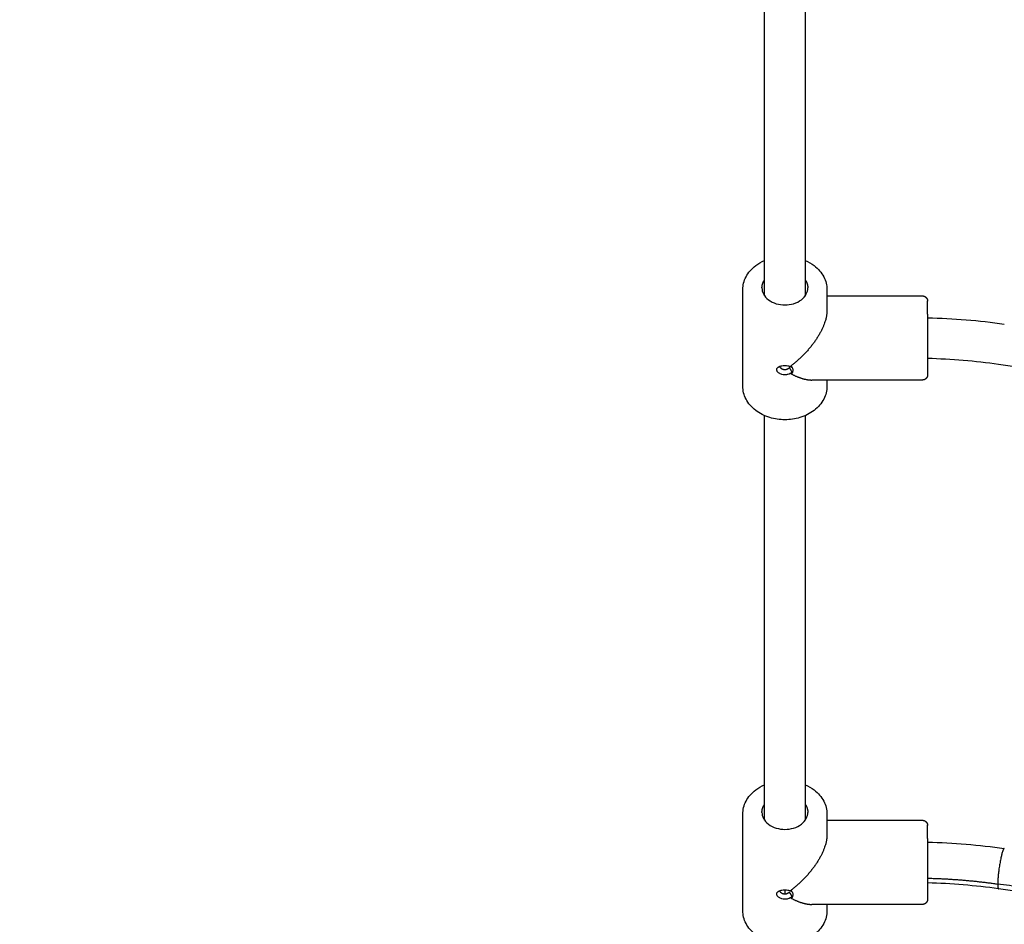
# Model space of a CAD drawing. Units: millimetres. Extents: x 0 to 18.3, y 0 to 17.8.
# Drawn here: x 4.8 to 5.2, y 3.1 to 3.5 of the extents above; entities that cross this region are included whole.
import ezdxf

# ---------------------------------------------------------------- set-up
doc = ezdxf.new("R2010")
doc.units = ezdxf.units.MM
doc.layers.get('Defpoints').update_dxf_attribs({"color": 9})
doc.layers.add('DIASTASEIS', color=253, linetype='Continuous', lineweight=5)
doc.layers.add('Make2D$Visible$Curves', color=7, linetype='Continuous')
doc.layers.add('ORIA ASFALEIAS', color=147, linetype='Continuous')
doc.styles.get("Standard").update_dxf_attribs({"font": 'ARIALN.TTF'})
doc.dimstyles.new('STANDARD_ACAD', dxfattribs={"dimtxt": 0.15, "dimasz": 0.18, "dimexe": 0.18, "dimexo": 0.0625, "dimgap": 0.09, "dimtad": 0, "dimtih": 1, "dimtoh": 1, "dimzin": 0, "dimdsep": 46, "dimtxsty": 'Standard', "dimblk": 'OBLIQUE', "dimcen": 0.09, "dimadec": 0, "dimazin": 0, "dimtfac": 1, "dimtofl": 0, "dimtmove": 0, "dimatfit": 3, "dimfxl": 1, "dimtolj": 1, "dimtzin": 0, "dimarcsym": 0})

# ---------------------------------------------------------------- blocks, each defined once
blk = doc.blocks.new('_Oblique')
at = {"color": 0, "linetype": 'ByBlock', "lineweight": -2}
blk.add_line((-0.5, -0.5), (0.5, 0.5), dxfattribs=at)
blk = doc.blocks.new('*D55')
at = {"layer": 'Defpoints', "color": 0}
for p in [(0.22707, 5.20229), (9.90826, 3.8123), (0.22707, 0.18)]:
    blk.add_point(p, dxfattribs=at)
at = {"layer": 'DIASTASEIS', "color": 0, "lineweight": -2}
for p, q in [((0.22707, 5.13979), (0.22707, 0)), ((9.90826, 3.7498), (9.90826, 0)), ((0.22707, 0.18), (4.8181, 0.18)), ((9.90826, 0.18), (5.31723, 0.18))]:
    blk.add_line(p, q, dxfattribs=at)
at = {"layer": 'DIASTASEIS', "color": 0, "linetype": 'ByBlock', "lineweight": -2, "xscale": 0.18, "yscale": 0.18, "zscale": 0.18}
for p, rotation in [((0.22707, 0.18), 180), ((9.90826, 0.18), 360)]:
    blk.add_blockref('_Oblique', p, dxfattribs=dict(at, rotation=rotation))
at = {"layer": 'DIASTASEIS', "color": 0, "insert": (5.06766, 0.18), "char_height": 0.15, "attachment_point": 5}
blk.add_mtext('\\A1;\\A1;9.70', dxfattribs=at)
blk = doc.blocks.new('*D62')
at = {"layer": 'Defpoints', "color": 0}
for p in [(1.72707, 5.20054), (7.90825, 3.8592), (1.72707, 0.77198)]:
    blk.add_point(p, dxfattribs=at)
at = {"layer": 'DIASTASEIS', "color": 0, "lineweight": -2}
for p, q in [((1.72707, 5.13804), (1.72707, 0.59198)), ((7.90825, 3.7967), (7.90825, 0.59198)), ((1.72707, 0.77198), (4.56773, 0.77198)), ((7.90825, 0.77198), (5.06758, 0.77198))]:
    blk.add_line(p, q, dxfattribs=at)
at = {"layer": 'DIASTASEIS', "color": 0, "linetype": 'ByBlock', "lineweight": -2, "xscale": 0.18, "yscale": 0.18, "zscale": 0.18}
for p, rotation in [((1.72707, 0.77198), 180), ((7.90825, 0.77198), 360)]:
    blk.add_blockref('_Oblique', p, dxfattribs=dict(at, rotation=rotation))
at = {"layer": 'DIASTASEIS', "color": 0, "insert": (4.81766, 0.77198), "char_height": 0.15, "attachment_point": 5}
blk.add_mtext('\\A1;\\A1;6.20', dxfattribs=at)
blk = doc.blocks.new('KATOPSH_S024')
at = {"layer": 'Make2D$Visible$Curves', "color": 0, "lineweight": -3}
for points, knots in [([(33.43782, 51.18051), (33.43782, 51.18224), (33.43825, 51.18394), (33.43906, 51.18552), (33.43994, 51.18721), (33.44123, 51.18872), (33.44285, 51.18996), (33.44445, 51.19118), (33.44634, 51.19213), (33.4484, 51.19276), (33.4503, 51.19333), (33.4523, 51.19362), (33.45432, 51.19362)], [0, 0, 0, 0, 6.278981, 6.278981, 6.278981, 13.007309, 13.007309, 13.007309, 19.64838, 19.64838, 19.64838, 25.731242, 25.731242, 25.731242, 25.731242]), ([(33.45432, 51.19362), (33.45634, 51.19362), (33.45835, 51.19333), (33.46024, 51.19276), (33.4623, 51.19213), (33.46419, 51.19118), (33.46579, 51.18996), (33.46741, 51.18872), (33.46871, 51.18721), (33.46958, 51.18552), (33.4704, 51.18394), (33.47082, 51.18224), (33.47082, 51.18051)], [0, 0, 0, 0, 6.082862, 6.082862, 6.082862, 12.723933, 12.723933, 12.723933, 19.452261, 19.452261, 19.452261, 25.731242, 25.731242, 25.731242, 25.731242]), ([(33.45195, 51.17254), (33.45183, 51.17266), (33.45172, 51.17279), (33.45152, 51.17306), (33.45144, 51.1732), (33.4513, 51.17348), (33.45125, 51.17362), (33.45118, 51.17391), (33.45117, 51.17406), (33.45117, 51.17433), (33.45118, 51.17447), (33.45125, 51.17473), (33.4513, 51.17485), (33.45151, 51.17521), (33.4517, 51.17541), (33.45195, 51.17558)], [0, 0, 0, 0, 0.638472, 0.638472, 1.276944, 1.276944, 1.915416, 1.915416, 2.553888, 2.553888, 3.19236, 3.19236, 3.830832, 3.830832, 5.107776, 5.107776, 5.107776, 5.107776]), ([(33.45195, 51.17558), (33.45191, 51.17553), (33.45187, 51.17548), (33.45179, 51.17537), (33.45175, 51.17532), (33.45165, 51.17516), (33.45159, 51.17504), (33.45154, 51.17493)], [0, 0, 0, 0, 0.257081, 0.257081, 0.514162, 0.514162, 1.028324, 1.028324, 1.028324, 1.028324]), ([(33.45154, 51.17493), (33.45163, 51.17503), (33.45173, 51.17512), (33.45194, 51.1753), (33.45206, 51.17538), (33.45219, 51.17546)], [0, 0, 0, 0, 0.4823956, 0.4823956, 0.9647912, 0.9647912, 0.9647912, 0.9647912]), ([(33.45219, 51.17546), (33.45248, 51.17563), (33.45282, 51.17578), (33.45336, 51.17592), (33.45355, 51.17596), (33.45393, 51.17601), (33.45413, 51.17602), (33.45432, 51.17602)], [-2.30465, -2.30465, -2.30465, -2.30465, -1.152325, -1.152325, -0.576162, -0.576162, 0, 0, 0, 0]), ([(33.45432, 51.17602), (33.45475, 51.17602), (33.45517, 51.17596), (33.45575, 51.17579), (33.45594, 51.17572), (33.45629, 51.17556), (33.45645, 51.17547), (33.45675, 51.17527), (33.45688, 51.17516), (33.45712, 51.17493), (33.45721, 51.17481), (33.45738, 51.17456), (33.45744, 51.17444), (33.45752, 51.17419), (33.45754, 51.17407), (33.45754, 51.17371), (33.45746, 51.17348), (33.45727, 51.17326), (33.45726, 51.17324), (33.45724, 51.17322)], [0, 0, 0, 0, 1.20064, 1.20064, 1.800959, 1.800959, 2.401279, 2.401279, 3.001599, 3.001599, 3.601919, 3.601919, 4.202238, 4.202238, 4.802558, 4.802558, 6.003198, 6.003198, 6.138967, 6.138967, 6.138967, 6.138967]), ([(33.4526, 51.17325), (33.45256, 51.17331), (33.45251, 51.17337), (33.45246, 51.17345), (33.45246, 51.17346), (33.45245, 51.17346), (33.45244, 51.17348), (33.45243, 51.1735), (33.45239, 51.17356), (33.45235, 51.17362), (33.45232, 51.17366), (33.45232, 51.17366), (33.45232, 51.17367), (33.45231, 51.17368), (33.45229, 51.17371), (33.45226, 51.17376), (33.45223, 51.17381), (33.45216, 51.17392), (33.45211, 51.17399), (33.45206, 51.17408), (33.45206, 51.17409), (33.45205, 51.17409), (33.45205, 51.1741), (33.45203, 51.17413), (33.452, 51.17419), (33.45192, 51.1743), (33.45185, 51.17442), (33.4518, 51.17451), (33.4518, 51.17451), (33.4518, 51.17451), (33.45179, 51.17452), (33.45179, 51.17453), (33.45177, 51.17455), (33.45174, 51.17461), (33.45167, 51.17473), (33.45159, 51.17484), (33.45154, 51.17493)], [-2.175563, -2.175563, -2.175563, -2.175563, -1.903617, -1.903617, -1.886621, -1.886621, -1.869624, -1.835631, -1.767645, -1.631672, -1.631672, -1.614675, -1.614675, -1.597679, -1.563686, -1.495699, -1.359727, -1.359727, -1.087781, -1.087781, -1.070785, -1.070785, -1.053788, -1.019795, -0.951809, -0.815836, -0.543891, -0.543891, -0.535392, -0.535392, -0.526894, -0.509898, -0.475904, -0.407918, -0.271945, 0, 0, 0, 0]), ([(33.45154, 51.17309), (33.45157, 51.17304), (33.45159, 51.17299), (33.45165, 51.1729), (33.45168, 51.17285), (33.45179, 51.17271), (33.45187, 51.17262), (33.45195, 51.17254)], [0, 0, 0, 0, 0.257087, 0.257087, 0.514173, 0.514173, 1.028347, 1.028347, 1.028347, 1.028347]), ([(33.45432, 51.17236), (33.45393, 51.17236), (33.45354, 51.17239), (33.453, 51.17248), (33.45282, 51.17252), (33.45249, 51.1726), (33.45233, 51.17266), (33.45219, 51.17271)], [0, 0, 0, 0, 1.152211, 1.152211, 1.728317, 1.728317, 2.304422, 2.304422, 2.304422, 2.304422]), ([(33.4526, 51.17325), (33.45264, 51.1733), (33.45269, 51.17335), (33.45275, 51.17341), (33.45275, 51.17341), (33.45275, 51.17341), (33.45275, 51.17342), (33.45276, 51.17343), (33.45277, 51.17343), (33.45279, 51.17345), (33.4528, 51.17346), (33.45284, 51.1735), (33.45288, 51.17353), (33.45293, 51.17357), (33.45294, 51.17358), (33.45296, 51.17359), (33.45297, 51.1736), (33.45299, 51.17362), (33.45301, 51.17363), (33.45306, 51.17366), (33.45309, 51.17368), (33.45312, 51.1737), (33.45312, 51.1737), (33.45313, 51.17371), (33.45315, 51.17372), (33.45318, 51.17374), (33.45321, 51.17375), (33.45326, 51.17378), (33.4533, 51.1738), (33.45334, 51.17382), (33.45335, 51.17382), (33.45337, 51.17383), (33.4534, 51.17385), (33.45343, 51.17386), (33.45349, 51.17388), (33.45353, 51.1739), (33.45358, 51.17392), (33.4536, 51.17392), (33.45365, 51.17394), (33.45367, 51.17394), (33.45373, 51.17396), (33.45377, 51.17397), (33.45385, 51.17399), (33.4539, 51.174), (33.45398, 51.17401), (33.45402, 51.17402), (33.45415, 51.17403), (33.45424, 51.17404), (33.45432, 51.17404)], [0, 0, 0, 0, 0.26062, 0.26062, 0.268765, 0.268765, 0.276909, 0.293198, 0.325775, 0.325775, 0.39093, 0.39093, 0.521241, 0.521241, 0.553818, 0.553818, 0.586396, 0.586396, 0.651551, 0.651551, 0.781861, 0.781861, 0.79815, 0.79815, 0.814439, 0.847016, 0.912171, 0.912171, 1.042481, 1.042481, 1.075059, 1.075059, 1.107636, 1.172791, 1.172791, 1.303102, 1.303102, 1.368257, 1.368257, 1.433412, 1.433412, 1.563722, 1.563722, 1.694032, 1.694032, 1.824342, 1.824342, 2.084963, 2.084963, 2.084963, 2.084963]), ([(33.45432, 51.17404), (33.45445, 51.17404), (33.45458, 51.17403), (33.45478, 51.17399), (33.45484, 51.17398), (33.45496, 51.17395), (33.45502, 51.17393), (33.45512, 51.1739), (33.45515, 51.17388), (33.4552, 51.17386), (33.45523, 51.17385), (33.45532, 51.17381), (33.45537, 51.17379), (33.45545, 51.17375), (33.45546, 51.17374), (33.45548, 51.17373), (33.45549, 51.17372), (33.45553, 51.1737), (33.45558, 51.17367), (33.45563, 51.17363), (33.45568, 51.1736), (33.45569, 51.17359), (33.45571, 51.17357), (33.45575, 51.17354), (33.45578, 51.17351), (33.45582, 51.17349), (33.45583, 51.17347), (33.45585, 51.17345), (33.45587, 51.17343), (33.45589, 51.17341), (33.45591, 51.1734), (33.45591, 51.1734), (33.45592, 51.17339), (33.45593, 51.17338), (33.45595, 51.17335), (33.45597, 51.17333), (33.45603, 51.17327), (33.45606, 51.17323), (33.45609, 51.17318), (33.4561, 51.17317), (33.45612, 51.17314), (33.45614, 51.17311), (33.45616, 51.17308), (33.45625, 51.17293), (33.45629, 51.17279), (33.45631, 51.17266)], [-6.322256, -6.322256, -6.322256, -6.322256, -5.927115, -5.927115, -5.729544, -5.729544, -5.531974, -5.531974, -5.433189, -5.433189, -5.334403, -5.334403, -5.136833, -5.136833, -5.08744, -5.08744, -5.038048, -5.038048, -4.939262, -4.840477, -4.840477, -4.791085, -4.791085, -4.741692, -4.642907, -4.642907, -4.593514, -4.593514, -4.544121, -4.494729, -4.494729, -4.470032, -4.470032, -4.445336, -4.445336, -4.346551, -4.346551, -4.14898, -4.14898, -4.099588, -4.099588, -4.050195, -3.95141, -3.95141, -3.356445, -3.356445, -3.356445, -3.356445]), ([(33.45724, 51.17322), (33.45708, 51.17304), (33.45686, 51.1729), (33.45645, 51.17271), (33.45628, 51.17265), (33.45594, 51.17254), (33.45575, 51.1725), (33.45517, 51.1724), (33.45474, 51.17236), (33.45432, 51.17236)], [6.138967, 6.138967, 6.138967, 6.138967, 7.203837, 7.203837, 7.804157, 7.804157, 8.404477, 8.404477, 9.605116, 9.605116, 9.605116, 9.605116]), ([(33.45432, 51.14861), (33.45316, 51.14861), (33.45201, 51.14844), (33.44977, 51.14776), (33.44872, 51.14723), (33.44786, 51.14657), (33.447, 51.14591), (33.44634, 51.14514), (33.44552, 51.14355), (33.44532, 51.14275), (33.44532, 51.14195)], [0, 0, 0, 0, 3.501038, 3.501038, 7.279586, 7.279586, 7.279586, 11.028053, 11.028053, 14.456018, 14.456018, 14.456018, 14.456018]), ([(33.46332, 51.14195), (33.46332, 51.14275), (33.46313, 51.14355), (33.4623, 51.14514), (33.46164, 51.14591), (33.46079, 51.14657), (33.45992, 51.14723), (33.45887, 51.14776), (33.45664, 51.14844), (33.45548, 51.14861), (33.45432, 51.14861)], [14.455561, 14.455561, 14.455561, 14.455561, 17.883526, 17.883526, 21.631993, 21.631993, 21.631993, 25.410541, 25.410541, 28.911579, 28.911579, 28.911579, 28.911579]), ([(33.44632, 51.13112), (33.44506, 51.13167), (33.4439, 51.13235), (33.44285, 51.13315), (33.44123, 51.13439), (33.43994, 51.1359), (33.43906, 51.13758), (33.43825, 51.13916), (33.43782, 51.14086), (33.43782, 51.14259)], [8.391, 8.391, 8.391, 8.391, 12.723933, 12.723933, 12.723933, 19.452261, 19.452261, 19.452261, 25.731242, 25.731242, 25.731242, 25.731242]), ([(33.47082, 51.14259), (33.47082, 51.14086), (33.4704, 51.13916), (33.46958, 51.13758), (33.46871, 51.1359), (33.46741, 51.13439), (33.46579, 51.13315), (33.46475, 51.13235), (33.46358, 51.13167), (33.46232, 51.13112)], [0, 0, 0, 0, 6.278981, 6.278981, 6.278981, 13.007309, 13.007309, 13.007309, 17.340326, 17.340326, 17.340326, 17.340326]), ([(33.43782, 50.97482), (33.43782, 50.97655), (33.43825, 50.97825), (33.43906, 50.97983), (33.43994, 50.98152), (33.44123, 50.98302), (33.44285, 50.98426), (33.44445, 50.98549), (33.44634, 50.98644), (33.4484, 50.98706), (33.4503, 50.98764), (33.4523, 50.98793), (33.45432, 50.98793)], [0, 0, 0, 0, 6.278981, 6.278981, 6.278981, 13.007309, 13.007309, 13.007309, 19.64838, 19.64838, 19.64838, 25.731242, 25.731242, 25.731242, 25.731242]), ([(33.45432, 50.98793), (33.45634, 50.98793), (33.45835, 50.98764), (33.46024, 50.98706), (33.4623, 50.98644), (33.46419, 50.98549), (33.46579, 50.98426), (33.46741, 50.98302), (33.46871, 50.98152), (33.46958, 50.97983), (33.4704, 50.97825), (33.47082, 50.97655), (33.47082, 50.97482)], [0, 0, 0, 0, 6.082862, 6.082862, 6.082862, 12.723933, 12.723933, 12.723933, 19.452261, 19.452261, 19.452261, 25.731242, 25.731242, 25.731242, 25.731242]), ([(33.45195, 50.96685), (33.45183, 50.96697), (33.45172, 50.9671), (33.45152, 50.96737), (33.45144, 50.9675), (33.4513, 50.96779), (33.45125, 50.96793), (33.45118, 50.96822), (33.45117, 50.96836), (33.45117, 50.96864), (33.45118, 50.96877), (33.45125, 50.96904), (33.4513, 50.96916), (33.45151, 50.96951), (33.4517, 50.96972), (33.45195, 50.96989)], [0, 0, 0, 0, 0.638472, 0.638472, 1.276944, 1.276944, 1.915416, 1.915416, 2.553888, 2.553888, 3.19236, 3.19236, 3.830832, 3.830832, 5.107776, 5.107776, 5.107776, 5.107776]), ([(33.45195, 50.96989), (33.45191, 50.96984), (33.45187, 50.96979), (33.45179, 50.96968), (33.45175, 50.96963), (33.45165, 50.96946), (33.45159, 50.96935), (33.45154, 50.96924)], [0, 0, 0, 0, 0.257081, 0.257081, 0.514162, 0.514162, 1.028324, 1.028324, 1.028324, 1.028324]), ([(33.45154, 50.96924), (33.45163, 50.96934), (33.45173, 50.96943), (33.45194, 50.96961), (33.45206, 50.96969), (33.45219, 50.96977)], [0, 0, 0, 0, 0.4823956, 0.4823956, 0.9647912, 0.9647912, 0.9647912, 0.9647912]), ([(33.4526, 50.96755), (33.45256, 50.96761), (33.45251, 50.96768), (33.45246, 50.96776), (33.45246, 50.96777), (33.45245, 50.96777), (33.45244, 50.96778), (33.45243, 50.96781), (33.45239, 50.96787), (33.45235, 50.96793), (33.45232, 50.96797), (33.45232, 50.96797), (33.45232, 50.96798), (33.45231, 50.96799), (33.45229, 50.96802), (33.45226, 50.96807), (33.45223, 50.96812), (33.45216, 50.96823), (33.45211, 50.9683), (33.45206, 50.96839), (33.45206, 50.96839), (33.45205, 50.9684), (33.45205, 50.96841), (33.45203, 50.96844), (33.452, 50.96849), (33.45192, 50.96861), (33.45185, 50.96873), (33.4518, 50.96881), (33.4518, 50.96882), (33.4518, 50.96882), (33.45179, 50.96882), (33.45179, 50.96884), (33.45177, 50.96886), (33.45174, 50.96892), (33.45167, 50.96903), (33.45159, 50.96915), (33.45154, 50.96924)], [-2.175563, -2.175563, -2.175563, -2.175563, -1.903617, -1.903617, -1.886621, -1.886621, -1.869624, -1.835631, -1.767645, -1.631672, -1.631672, -1.614675, -1.614675, -1.597679, -1.563686, -1.495699, -1.359727, -1.359727, -1.087781, -1.087781, -1.070785, -1.070785, -1.053788, -1.019795, -0.951809, -0.815836, -0.543891, -0.543891, -0.535392, -0.535392, -0.526894, -0.509898, -0.475904, -0.407918, -0.271945, 0, 0, 0, 0]), ([(33.45154, 50.9674), (33.45157, 50.96735), (33.45159, 50.9673), (33.45165, 50.9672), (33.45168, 50.96716), (33.45179, 50.96702), (33.45187, 50.96693), (33.45195, 50.96685)], [0, 0, 0, 0, 0.257087, 0.257087, 0.514173, 0.514173, 1.028347, 1.028347, 1.028347, 1.028347]), ([(33.45219, 50.96977), (33.45248, 50.96994), (33.45282, 50.97009), (33.45336, 50.97023), (33.45355, 50.97027), (33.45393, 50.97032), (33.45413, 50.97033), (33.45432, 50.97033)], [-2.30465, -2.30465, -2.30465, -2.30465, -1.152325, -1.152325, -0.576162, -0.576162, 0, 0, 0, 0]), ([(33.45432, 50.96667), (33.45393, 50.96667), (33.45354, 50.9667), (33.453, 50.96679), (33.45282, 50.96682), (33.45249, 50.96691), (33.45233, 50.96696), (33.45219, 50.96702)], [0, 0, 0, 0, 1.152211, 1.152211, 1.728317, 1.728317, 2.304422, 2.304422, 2.304422, 2.304422]), ([(33.45232, 50.96697), (33.45232, 50.96708), (33.45235, 50.96719), (33.4524, 50.9673), (33.45241, 50.96731), (33.45242, 50.96734), (33.45243, 50.96735), (33.45245, 50.96738), (33.45246, 50.96741), (33.45249, 50.96744), (33.4525, 50.96745), (33.45252, 50.96747), (33.45253, 50.96748), (33.45256, 50.96751), (33.45258, 50.96753), (33.4526, 50.96755)], [-1.075344, -1.075344, -1.075344, -1.075344, -0.537672, -0.537672, -0.470463, -0.470463, -0.403254, -0.403254, -0.268836, -0.268836, -0.201627, -0.201627, -0.134418, -0.134418, 0, 0, 0, 0]), ([(33.4526, 50.96755), (33.45264, 50.9676), (33.45269, 50.96766), (33.45275, 50.96772), (33.45275, 50.96772), (33.45275, 50.96772), (33.45275, 50.96773), (33.45276, 50.96773), (33.45277, 50.96774), (33.45279, 50.96776), (33.4528, 50.96777), (33.45284, 50.96781), (33.45288, 50.96784), (33.45293, 50.96788), (33.45294, 50.96788), (33.45296, 50.9679), (33.45297, 50.96791), (33.45299, 50.96793), (33.45301, 50.96794), (33.45306, 50.96797), (33.45309, 50.96799), (33.45312, 50.96801), (33.45312, 50.96801), (33.45313, 50.96802), (33.45315, 50.96803), (33.45318, 50.96804), (33.45321, 50.96806), (33.45326, 50.96809), (33.4533, 50.96811), (33.45334, 50.96813), (33.45335, 50.96813), (33.45337, 50.96814), (33.4534, 50.96815), (33.45343, 50.96817), (33.45349, 50.96819), (33.45353, 50.9682), (33.45358, 50.96822), (33.4536, 50.96823), (33.45365, 50.96824), (33.45367, 50.96825), (33.45373, 50.96827), (33.45377, 50.96828), (33.45385, 50.9683), (33.4539, 50.96831), (33.45398, 50.96832), (33.45402, 50.96833), (33.45415, 50.96834), (33.45424, 50.96834), (33.45432, 50.96834)], [0, 0, 0, 0, 0.26062, 0.26062, 0.268765, 0.268765, 0.276909, 0.293198, 0.325775, 0.325775, 0.39093, 0.39093, 0.521241, 0.521241, 0.553818, 0.553818, 0.586396, 0.586396, 0.651551, 0.651551, 0.781861, 0.781861, 0.79815, 0.79815, 0.814439, 0.847016, 0.912171, 0.912171, 1.042481, 1.042481, 1.075059, 1.075059, 1.107636, 1.172791, 1.172791, 1.303102, 1.303102, 1.368257, 1.368257, 1.433412, 1.433412, 1.563722, 1.563722, 1.694032, 1.694032, 1.824342, 1.824342, 2.084963, 2.084963, 2.084963, 2.084963]), ([(33.45432, 50.97033), (33.45475, 50.97033), (33.45517, 50.97027), (33.45575, 50.9701), (33.45594, 50.97003), (33.45629, 50.96987), (33.45645, 50.96978), (33.45675, 50.96957), (33.45688, 50.96946), (33.45712, 50.96923), (33.45721, 50.96912), (33.45738, 50.96887), (33.45744, 50.96875), (33.45752, 50.9685), (33.45754, 50.96838), (33.45754, 50.96802), (33.45746, 50.96779), (33.45727, 50.96757), (33.45726, 50.96755), (33.45724, 50.96752)], [0, 0, 0, 0, 1.20064, 1.20064, 1.800959, 1.800959, 2.401279, 2.401279, 3.001599, 3.001599, 3.601919, 3.601919, 4.202238, 4.202238, 4.802558, 4.802558, 6.003198, 6.003198, 6.138967, 6.138967, 6.138967, 6.138967]), ([(33.45432, 50.96834), (33.45445, 50.96834), (33.45458, 50.96833), (33.45478, 50.9683), (33.45484, 50.96829), (33.45496, 50.96826), (33.45502, 50.96824), (33.45512, 50.9682), (33.45515, 50.96819), (33.4552, 50.96817), (33.45523, 50.96816), (33.45532, 50.96812), (33.45537, 50.96809), (33.45545, 50.96805), (33.45546, 50.96805), (33.45548, 50.96803), (33.45549, 50.96803), (33.45553, 50.96801), (33.45558, 50.96797), (33.45563, 50.96794), (33.45568, 50.96791), (33.45569, 50.9679), (33.45571, 50.96788), (33.45575, 50.96785), (33.45578, 50.96782), (33.45582, 50.96779), (33.45583, 50.96778), (33.45585, 50.96776), (33.45587, 50.96774), (33.45589, 50.96772), (33.45591, 50.96771), (33.45591, 50.96771), (33.45592, 50.96769), (33.45593, 50.96769), (33.45595, 50.96766), (33.45597, 50.96764), (33.45603, 50.96758), (33.45606, 50.96753), (33.45609, 50.96749), (33.4561, 50.96747), (33.45612, 50.96745), (33.45614, 50.96742), (33.45616, 50.96739), (33.45625, 50.96723), (33.45629, 50.9671), (33.45631, 50.96697)], [-6.322256, -6.322256, -6.322256, -6.322256, -5.927115, -5.927115, -5.729544, -5.729544, -5.531974, -5.531974, -5.433189, -5.433189, -5.334403, -5.334403, -5.136833, -5.136833, -5.08744, -5.08744, -5.038048, -5.038048, -4.939262, -4.840477, -4.840477, -4.791085, -4.791085, -4.741692, -4.642907, -4.642907, -4.593514, -4.593514, -4.544121, -4.494729, -4.494729, -4.470032, -4.470032, -4.445336, -4.445336, -4.346551, -4.346551, -4.14898, -4.14898, -4.099588, -4.099588, -4.050195, -3.95141, -3.95141, -3.356445, -3.356445, -3.356445, -3.356445]), ([(33.45724, 50.96752), (33.45708, 50.96735), (33.45686, 50.96721), (33.45645, 50.96701), (33.45628, 50.96695), (33.45594, 50.96685), (33.45575, 50.96681), (33.45517, 50.9667), (33.45474, 50.96667), (33.45432, 50.96667)], [6.138967, 6.138967, 6.138967, 6.138967, 7.203837, 7.203837, 7.804157, 7.804157, 8.404477, 8.404477, 9.605116, 9.605116, 9.605116, 9.605116]), ([(33.45432, 50.94292), (33.45316, 50.94292), (33.45201, 50.94275), (33.44977, 50.94207), (33.44872, 50.94154), (33.44786, 50.94088), (33.447, 50.94022), (33.44634, 50.93945), (33.44552, 50.93785), (33.44532, 50.93706), (33.44532, 50.93626)], [0, 0, 0, 0, 3.501038, 3.501038, 7.279586, 7.279586, 7.279586, 11.028053, 11.028053, 14.456018, 14.456018, 14.456018, 14.456018]), ([(33.46332, 50.93626), (33.46332, 50.93706), (33.46313, 50.93785), (33.4623, 50.93945), (33.46164, 50.94022), (33.46079, 50.94088), (33.45992, 50.94154), (33.45887, 50.94207), (33.45664, 50.94275), (33.45548, 50.94292), (33.45432, 50.94292)], [14.455561, 14.455561, 14.455561, 14.455561, 17.883526, 17.883526, 21.631993, 21.631993, 21.631993, 25.410541, 25.410541, 28.911579, 28.911579, 28.911579, 28.911579]), ([(33.44632, 50.92542), (33.44506, 50.92597), (33.4439, 50.92666), (33.44285, 50.92746), (33.44123, 50.9287), (33.43994, 50.9302), (33.43906, 50.93189), (33.43825, 50.93347), (33.43782, 50.93517), (33.43782, 50.9369)], [8.390963, 8.390963, 8.390963, 8.390963, 12.723933, 12.723933, 12.723933, 19.452261, 19.452261, 19.452261, 25.731242, 25.731242, 25.731242, 25.731242]), ([(33.47082, 50.9369), (33.47082, 50.93517), (33.4704, 50.93347), (33.46958, 50.93189), (33.46871, 50.9302), (33.46741, 50.9287), (33.46579, 50.92746), (33.46475, 50.92666), (33.46358, 50.92597), (33.46232, 50.92542)], [0, 0, 0, 0, 6.278981, 6.278981, 6.278981, 13.007309, 13.007309, 13.007309, 17.340326, 17.340326, 17.340326, 17.340326])]:
    blk.add_open_spline(points, degree=3, knots=knots, dxfattribs=at)
for points, weights, degree in [([(33.22137, 51.18106), (33.29671, 51.18059), (33.37078, 51.17005)], [0.999638867633, 0.995974153951, 1], 2), ([(33.45195, 51.17558), (33.44896, 51.17717), (33.44613, 51.17805), (33.44372, 51.17805)], [1, 0.93613975194, 0.897368553077, 0.883686403413], 3), ([(33.37078, 51.17005), (33.37078, 51.17189), (33.37045, 51.17194)], [1, 0.941101186247, 1], 2), ([(33.43782, 51.15095), (33.43782, 51.15753), (33.44345, 51.16612), (33.45195, 51.17254)], [1, 0.837453723944, 0.837453723944, 1], 3), ([(33.39832, 51.16776), (33.38444, 51.1681), (33.37078, 51.17005)], [0.998766275492, 0.996535602013, 1], 2), ([(33.36819, 51.1561), (33.36823, 51.1561), (33.36828, 51.15612)], [0.855507491697, 0.853824500412, 0.853591004069], 2), ([(33.39832, 51.15223), (33.39832, 51.15155), (33.39832, 51.15155)], [0.870932955152, 0.848235640768, 0.855180500589], 2), ([(33.44632, 51.13879), (33.44532, 51.14028), (33.44532, 51.14195)], [0.874328132328, 0.908711259374, 1], 2), ([(33.46332, 51.14195), (33.46332, 51.14028), (33.46232, 51.13879)], [1, 0.908709626715, 0.874326902492], 2), ([(33.45195, 50.96989), (33.44896, 50.97148), (33.44613, 50.97236), (33.44372, 50.97236)], [1, 0.93613975194, 0.897368553077, 0.883686403413], 3), ([(33.43782, 50.94525), (33.43782, 50.95184), (33.44345, 50.96043), (33.45195, 50.96685)], [1, 0.837453723944, 0.837453723944, 1], 3), ([(33.39832, 50.94654), (33.39832, 50.94586), (33.39832, 50.94586)], [0.870932955153, 0.848235640767, 0.855180500589], 2), ([(33.44632, 50.9331), (33.44532, 50.93458), (33.44532, 50.93626)], [0.874327623044, 0.908710583283, 1], 2), ([(33.46332, 50.93626), (33.46332, 50.93458), (33.46232, 50.9331)], [1, 0.908709626719, 0.874326902496], 2)]:
    blk.add_rational_spline(points, weights, degree=degree, dxfattribs=at)
for points, degree in [([(33.22138, 51.18294), (33.27149, 51.18262), (33.32137, 51.17893), (33.37045, 51.17194)], 3), ([(33.43782, 51.17805), (33.43782, 51.17928), (33.43782, 51.18051)], 2), ([(33.47082, 51.18051), (33.47082, 51.16155), (33.47082, 51.14259)], 2), ([(33.40032, 51.17805), (33.42202, 51.17805), (33.44372, 51.17805)], 2), ([(33.37045, 51.17194), (33.37963, 51.17064), (33.38895, 51.16986), (33.39832, 51.16963)], 3), ([(33.45219, 51.17271), (33.45193, 51.17282), (33.45171, 51.17294), (33.45154, 51.17309)], 3), ([(33.45432, 51.17236), (33.45432, 51.1732), (33.45432, 51.17404)], 2), ([(33.39832, 51.15362), (33.3882, 51.15386), (33.37813, 51.15469), (33.3682, 51.1561)], 3), ([(33.43782, 51.14259), (33.43782, 51.14677), (33.43782, 51.15095)], 2), ([(33.43782, 51.14505), (33.41907, 51.14505), (33.40032, 51.14505)], 2), ([(33.44632, 50.9863), (33.44632, 51.06564), (33.44632, 51.14499)], 2), ([(33.46232, 51.14499), (33.46232, 51.06564), (33.46232, 50.9863)], 2), ([(33.22138, 50.97724), (33.27149, 50.97693), (33.32137, 50.97324), (33.37045, 50.96625)], 3), ([(33.43782, 50.97236), (33.43782, 50.97359), (33.43782, 50.97482)], 2), ([(33.47082, 50.97482), (33.47082, 50.95586), (33.47082, 50.9369)], 2), ([(33.40032, 50.97236), (33.42202, 50.97236), (33.44372, 50.97236)], 2), ([(33.45219, 50.96702), (33.45193, 50.96713), (33.45171, 50.96725), (33.45154, 50.9674)], 3), ([(33.37045, 50.96625), (33.37963, 50.96494), (33.38895, 50.96417), (33.39832, 50.96393)], 3), ([(33.39832, 50.94793), (33.3882, 50.94817), (33.37813, 50.949), (33.36819, 50.95041)], 3), ([(33.43782, 50.9369), (33.43782, 50.94108), (33.43782, 50.94525)], 2), ([(33.43782, 50.93936), (33.41907, 50.93936), (33.40032, 50.93936)], 2), ([(33.44632, 50.78061), (33.44632, 50.86001), (33.44632, 50.93941)], 2), ([(33.46232, 50.93929), (33.46232, 50.85995), (33.46232, 50.78061)], 2)]:
    blk.add_open_spline(points, degree=degree, dxfattribs=at)
for points, weights, degree, knots in [([(33.39832, 51.17605), (33.39832, 51.17605), (33.39832, 51.17611), (33.39832, 51.17613), (33.39832, 51.17615), (33.39833, 51.17621), (33.39833, 51.17625), (33.39834, 51.17633), (33.39835, 51.17638), (33.39838, 51.17654), (33.39841, 51.17667), (33.39856, 51.17704), (33.39871, 51.17727), (33.39891, 51.17747), (33.3993, 51.17786), (33.3998, 51.17805), (33.40032, 51.17805)], [1, 1, 1, 1, 1, 1, 1, 1, 1, 1, 1, 1, 1, 1, 1, 1.05719095842, 1.17157287525], 3, [0, 0, 0, 0, 0.000583, 0.000583, 0.062611, 0.062611, 0.189548, 0.189548, 0.319215, 0.319215, 0.723346, 0.723346, 1.577143, 1.577143, 1.577143, 3.188631, 3.188631, 3.188631, 3.188631]), ([(33.39832, 51.15223), (33.39832, 51.15683), (33.39832, 51.16282), (33.39832, 51.1688), (33.39832, 51.17266), (33.39832, 51.17605), (33.39832, 51.17605)], [1, 0.853553390593, 0.853553390593, 0.853553390593, 1, 0.868989864995, 0.855180500589], 2, [0, 0, 0, 12.012193, 12.012193, 24.024387, 24.024387, 34.579523, 34.579523, 34.579523]), ([(33.36828, 51.15612), (33.36871, 51.15634), (33.36932, 51.15888), (33.37078, 51.1649), (33.37078, 51.17005)], [0.853591004069, 0.851206399763, 1, 0.707106781187, 1], 2, [6.182489, 6.182489, 6.182489, 12.566371, 12.566371, 25.132741, 25.132741, 25.132741]), ([(33.39832, 51.15155), (33.39832, 51.15097), (33.39832, 51.15044), (33.39832, 51.14705), (33.39832, 51.14705)], [0.958248492938, 0.977376824401, 1, 0.868989864995, 0.855180500589], 2, [22.168735, 22.168735, 22.168735, 24.024387, 24.024387, 34.579523, 34.579523, 34.579523]), ([(33.40032, 51.14505), (33.3998, 51.14505), (33.3993, 51.14525), (33.39891, 51.14564), (33.39871, 51.14583), (33.39856, 51.14606), (33.39841, 51.14644), (33.39838, 51.14656), (33.39835, 51.14673), (33.39834, 51.14677), (33.39833, 51.14685), (33.39833, 51.14689), (33.39833, 51.14693), (33.39832, 51.14705), (33.39832, 51.14705)], [0.855180500589, 0.771688310761, 0.729942215847, 0.729942215847, 0.729942215847, 0.729942215847, 0.729942215847, 0.729942215847, 0.729942215847, 0.729942215847, 0.729942215847, 0.729942215847, 0.729942215847, 0.729942215847, 0.729942215847], 3, [0, 0, 0, 0, 1.611488, 1.611488, 1.611488, 2.500415, 2.500415, 2.921175, 2.921175, 3.056178, 3.056178, 3.188338, 3.188338, 3.188643, 3.188643, 3.188643, 3.188643]), ([(33.39832, 50.97036), (33.39832, 50.97036), (33.39833, 50.97048), (33.39833, 50.97052), (33.39833, 50.97056), (33.39834, 50.97064), (33.39835, 50.97068), (33.39838, 50.97085), (33.39841, 50.97098), (33.39856, 50.97135), (33.39871, 50.97158), (33.39891, 50.97177), (33.3993, 50.97217), (33.3998, 50.97236), (33.40032, 50.97236)], [1, 1, 1, 1, 1, 1, 1, 1, 1, 1, 1, 1, 1, 1.05719095842, 1.17157287525], 3, [0, 0, 0, 0, 0.00023, 0.00023, 0.132393, 0.132393, 0.267399, 0.267399, 0.68817, 0.68817, 1.57712, 1.57712, 1.57712, 3.188608, 3.188608, 3.188608, 3.188608]), ([(33.39832, 50.94654), (33.39832, 50.95114), (33.39832, 50.95712), (33.39832, 50.96311), (33.39832, 50.96697), (33.39832, 50.97036), (33.39832, 50.97036)], [1, 0.853553390593, 0.853553390593, 0.853553390593, 1, 0.868989864995, 0.855180500589], 2, [0, 0, 0, 12.012193, 12.012193, 24.024387, 24.024387, 34.579523, 34.579523, 34.579523]), ([(33.39832, 50.94586), (33.39832, 50.94527), (33.39832, 50.94475), (33.39832, 50.94136), (33.39832, 50.94136)], [0.958253925208, 0.977380036746, 1, 0.868989864995, 0.855180500589], 2, [22.168998, 22.168998, 22.168998, 24.024387, 24.024387, 34.579523, 34.579523, 34.579523]), ([(33.40032, 50.93936), (33.3998, 50.93936), (33.3993, 50.93956), (33.39891, 50.93995), (33.39871, 50.94014), (33.39856, 50.94037), (33.39841, 50.94074), (33.39838, 50.94087), (33.39835, 50.94104), (33.39834, 50.94108), (33.39833, 50.94116), (33.39833, 50.9412), (33.39832, 50.94126), (33.39832, 50.94128), (33.39832, 50.94131), (33.39832, 50.94132), (33.39832, 50.94133), (33.39832, 50.94136), (33.39832, 50.94136)], [0.855180500589, 0.771688310761, 0.729942215847, 0.729942215847, 0.729942215847, 0.729942215847, 0.729942215847, 0.729942215847, 0.729942215847, 0.729942215847, 0.729942215847, 0.729942215847, 0.729942215847, 0.729942215847, 0.729942215847, 0.729942215847, 0.729942215847, 0.729942215847, 0.729942215847], 3, [0, 0, 0, 0, 1.611488, 1.611488, 1.611488, 2.449107, 2.449107, 2.84558, 2.84558, 2.972791, 2.972791, 3.097322, 3.097322, 3.158175, 3.158175, 3.1886, 3.1886, 3.188625, 3.188625, 3.188625, 3.188625])]:
    blk.add_rational_spline(points, weights, degree=degree, knots=knots, dxfattribs=at)
blk = doc.blocks.new('s-024')
at = {"layer": 'ORIA ASFALEIAS'}
blk.add_rational_spline([(33.81279, 17.36332, -1.57241), (33.62389, 17.36325, -1.57241), (33.43499, 17.36319, -1.57241), (33.2461, 17.36312, -1.57241), (32.75997, 17.36295, -1.57241), (32.3797, 17.66578, -1.57241), (32.27104, 18.1396, -1.57241), (32.1081, 18.85012, -1.57241), (31.53795, 19.30432, -1.57241), (30.80899, 19.30432, -1.57241), (30.54532, 19.30432, -1.57241), (30.28166, 19.30432, -1.57241), (30.01799, 19.30432, -1.57241), (29.50919, 19.30432, -1.57241), (29.05987, 19.06562, -1.57241), (28.77505, 18.64402, -1.57241), (28.51353, 18.64402, -1.57241), (28.25201, 18.64402, -1.57241), (27.99049, 18.64402, -1.57241), (26.81892, 18.64402, -1.57241), (25.99049, 17.81559, -1.57241), (25.99049, 16.64402, -1.57241), (25.99049, 16.31402, -1.57241), (25.99049, 15.98402, -1.57241), (25.99049, 15.65402, -1.57241), (25.99049, 14.48245, -1.57241), (26.81892, 13.65402, -1.57241), (27.99049, 13.65402, -1.57241), (28.20164, 13.65402, -1.57241), (28.4128, 13.65402, -1.57241), (28.62395, 13.65402, -1.57241), (28.67221, 13.29619, -1.57241), (28.84136, 12.97719, -1.57241), (29.11049, 12.73647, -1.57241), (29.11049, 12.37582, -1.57241), (29.11049, 12.01516, -1.57241), (29.11049, 11.65451, -1.57241), (29.11049, 11.06872, -1.57241), (29.5247, 10.65451, -1.57241), (30.11049, 10.65451, -1.57241), (30.31249, 10.65451, -1.57241), (30.51449, 10.65451, -1.57241), (30.71648, 10.65451, -1.57241), (31.17703, 10.65451, -1.57241), (31.5458, 10.9304, -1.57241), (31.67581, 11.37221, -1.57241), (31.80582, 11.81403, -1.57241), (32.17459, 12.08992, -1.57241), (32.63514, 12.08992, -1.57241), (32.95692, 12.08992, -1.57241), (33.2787, 12.08992, -1.57241), (33.60049, 12.08992, -1.57241), (34.05152, 12.08992, -1.57241), (34.46024, 12.28062, -1.57241), (34.75, 12.62627, -1.57241), (35.03976, 12.97191, -1.57241), (35.15619, 13.40765, -1.57241), (35.07746, 13.85176, -1.57241), (35.15039, 13.9233, -1.57241), (35.22007, 14.00272, -1.57241), (35.43599, 14.29622, -1.57241), (35.55607, 14.5467, -1.57241), (35.68051, 15.09446, -1.57241), (35.68312, 15.3856, -1.57241), (35.56702, 15.9378, -1.57241), (35.45081, 16.19015, -1.57241), (35.2363, 16.49091, -1.57241), (35.16552, 16.57359, -1.57241), (35.0912, 16.64797, -1.57241), (34.81185, 17.1031, -1.57241), (34.34574, 17.3637, -1.57241), (33.81172, 17.36332, -1.57241)], [1, 1, 1, 1, 0.854692975867, 0.854692975867, 1, 0.854767055648, 0.854767055648, 1, 1, 1, 1, 0.922079244056, 0.922079244056, 1, 1, 1, 1, 0.804737854124, 0.804737854124, 1, 1, 1, 1, 0.804737854124, 0.804737854124, 1, 1, 1, 1, 0.958776899934, 0.958776899934, 1, 1, 1, 1, 0.804737854124, 0.804737854124, 1, 1, 1, 1, 0.867144635003, 0.867144635003, 1, 0.867144635003, 0.867144635003, 1, 1, 1, 1, 0.937473153167, 0.937473153167, 1, 0.937473153167, 0.937473153167, 1, 1, 1, 1, 1, 1, 1, 1, 1, 1, 1, 1, 0.914995426269, 0.914995426269, 1], degree=3, knots=[0, 0, 0, 0, 1, 1, 1, 2.34573, 2.34573, 2.34573, 3.691102, 3.691102, 3.691102, 4.691102, 4.691102, 4.691102, 5.667757, 5.667757, 5.667757, 6.667757, 6.667757, 6.667757, 8.238553, 8.238553, 8.238553, 9.238553, 9.238553, 9.238553, 10.80935, 10.80935, 10.80935, 11.80935, 11.80935, 11.80935, 12.516358, 12.516358, 12.516358, 13.516358, 13.516358, 13.516358, 15.087154, 15.087154, 15.087154, 16.087154, 16.087154, 16.087154, 17.371765, 17.371765, 17.371765, 18.656375, 18.656375, 18.656375, 19.656375, 19.656375, 19.656375, 20.529504, 20.529504, 20.529504, 21.402632, 21.402632, 21.402632, 88.831728, 88.831728, 247.988165, 247.988165, 407.144603, 407.144603, 566.30104, 566.30104, 635.506324, 635.506324, 635.506324, 636.527354, 636.527354, 636.527354, 636.527354], dxfattribs=at)
blk.add_blockref('KATOPSH_S024', (-2.66583, -33.82606, -1.57241))

msp = doc.modelspace()

# ---------------------------------------------------------------- block references
at = {"rotation": 180}
msp.add_blockref('s-024', (35.89875, 20.45632), dxfattribs=at)

# ---------------------------------------------------------------- dimensions: what is measured, and where the dimension line sits
at = {"layer": 'DIASTASEIS'}
for base, p1, p2, picture, middle in [((0.22707, 0.18), (9.90826, 3.8123, -1.57241), (0.22707, 5.20229, -1.57241), '*D55', (5.06766, 0.18)), ((1.72707, 0.77198), (7.90825, 3.8592, -1.57241), (1.72707, 5.20054, -1.57241), '*D62', (4.81766, 0.77198))]:
    dim = msp.add_linear_dim(base=base, p1=p1, p2=p2, angle=180, text='\\A1;<>0', dimstyle='STANDARD_ACAD', override={"dimdec": 1, "dimtxsty": 'Standard', "dimtmove": 2}, dxfattribs=at)
    dim.commit()
    dim.dimension.update_dxf_attribs({"geometry": picture, "text_midpoint": middle})

doc.saveas('drawing.dxf')
